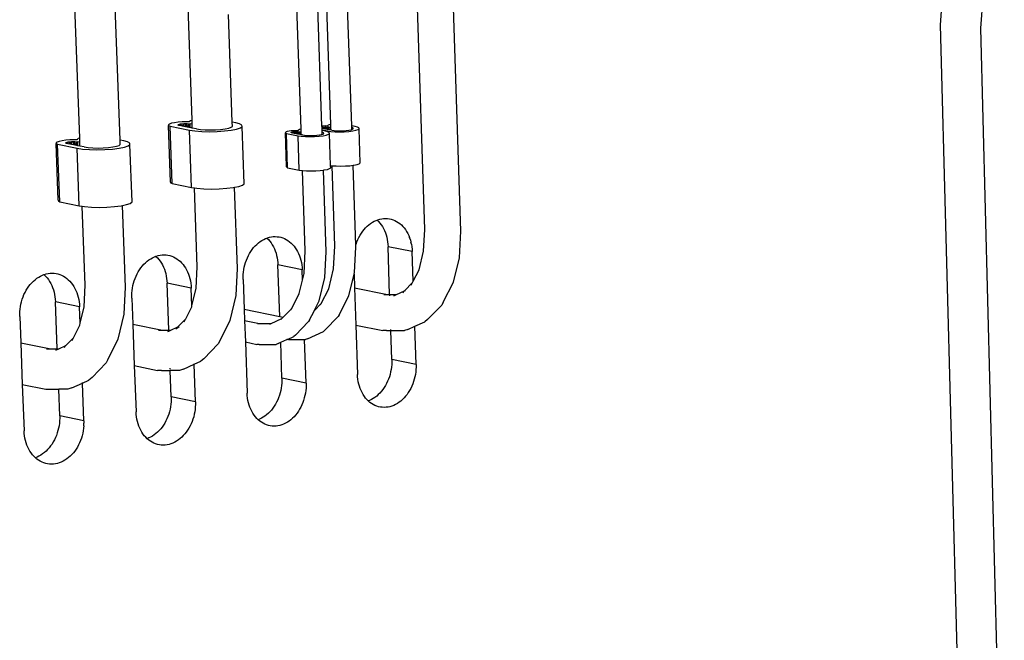
# Model space of a CAD drawing. Extents: x -750 to 684, y -1183 to 1180.
# Drawn here: x -448 to -303, y 579 to 670 of the extents above; entities that cross this region are included whole.
import ezdxf

# ---------------------------------------------------------------- set-up
doc = ezdxf.new("R2010")
doc.units = 0
doc.layers.get('0').update_dxf_attribs({"linetype": 'CONTINUOUS'})

msp = doc.modelspace()

# ---------------------------------------------------------------- linework, layer by layer
for p, q in [((-422.58, 655.37), (-426.89, 775.84)), ((-439.16, 652.71), (-443.66, 773.59)), ((-433.2, 652.41), (-437.66, 773.7)), ((-388.24, 639.2), (-389.52, 678.85)), ((-382.9, 638.95), (-384.23, 679.68)), ((-399.03, 654.52), (-399.8, 677.24)), ((-406.49, 654.01), (-407.25, 676.08)), ((-403.42, 654.48), (-404.17, 676.56)), ((-402.12, 654.71), (-402.87, 676.76)), ((-312.11, 669.42), (-311.63, 676.13)), ((-306.17, 668.92), (-305.73, 675.02)), ((-416.65, 655.07), (-417.21, 670.98)), ((-308.64, 537.94), (-312.11, 669.42)), ((-302.71, 535.37), (-306.17, 668.92)), ((-425.92, 654.79), (-426.07, 654.68)), ((-426.07, 654.68), (-426.05, 654.57)), ((-426.05, 654.57), (-425.84, 654.45)), ((-425.76, 646.21), (-426.05, 654.57)), ((-425.62, 654.89), (-425.92, 654.79)), ((-425.84, 654.45), (-422.96, 653.87)), ((-425.54, 645.99), (-425.84, 654.45)), ((-425.19, 654.98), (-425.62, 654.89)), ((-424.65, 655.05), (-425.19, 654.98)), ((-424.04, 655.09), (-424.65, 655.05)), ((-424.64, 654.68), (-424.58, 654.72)), ((-424.64, 654.63), (-424.64, 654.68)), ((-424.56, 654.59), (-424.64, 654.63)), ((-424.58, 654.72), (-424.46, 654.77)), ((-424.56, 654.59), (-424.58, 654.72)), ((-424.45, 654.57), (-424.56, 654.59)), ((-424.46, 654.77), (-424.28, 654.8)), ((-424.45, 654.57), (-424.46, 654.77)), ((-424.27, 654.53), (-424.45, 654.57)), ((-424.28, 654.8), (-424.06, 654.83)), ((-424.27, 654.53), (-424.28, 654.8)), ((-424.05, 654.49), (-424.27, 654.53)), ((-424.05, 654.49), (-424.06, 654.83)), ((-424.06, 654.83), (-424.03, 654.83)), ((-424.02, 654.48), (-424.05, 654.49)), ((-423.41, 655.11), (-424.04, 655.09)), ((-424.03, 654.83), (-423.81, 654.85)), ((-424.02, 654.48), (-424.03, 654.83)), ((-423.8, 654.44), (-424.02, 654.48)), ((-423.81, 654.85), (-423.55, 654.85)), ((-423.8, 654.44), (-423.81, 654.85)), ((-423.54, 654.39), (-423.8, 654.44)), ((-423.54, 654.39), (-423.55, 654.85)), ((-423.55, 654.85), (-423.4, 654.85)), ((-423.38, 654.35), (-423.54, 654.39)), ((-422.97, 655.09), (-423.41, 655.11)), ((-423.38, 654.35), (-423.4, 654.85)), ((-423.4, 654.85), (-423.3, 654.85)), ((-423.28, 654.33), (-423.38, 654.35)), ((-423.3, 654.85), (-423.07, 654.83)), ((-423.28, 654.33), (-423.3, 654.85)), ((-423.05, 654.29), (-423.28, 654.33)), ((-423.05, 654.29), (-423.07, 654.83)), ((-423.07, 654.83), (-422.97, 654.82)), ((-422.95, 654.27), (-423.05, 654.29)), ((-422.84, 655.28), (-422.99, 655.17)), ((-422.99, 655.17), (-422.97, 655.09)), ((-422.95, 654.27), (-422.97, 654.82)), ((-422.97, 654.82), (-422.88, 654.8)), ((-422.86, 654.25), (-422.95, 654.27)), ((-422.69, 654.77), (-422.88, 654.8)), ((-422.86, 654.25), (-422.88, 654.8)), ((-422.56, 654.19), (-422.86, 654.25)), ((-422.58, 655.37), (-422.84, 655.28)), ((-422.56, 654.76), (-422.69, 654.77)), ((-422.56, 654.76), (-422.58, 655.37)), ((-422.56, 654.19), (-422.56, 654.76)), ((-421.91, 654.06), (-422.56, 654.19)), ((-421.91, 654.06), (-421.34, 653.98)), ((-421.34, 653.98), (-420.65, 653.92)), ((-419.11, 653.92), (-418.37, 653.98)), ((-418.37, 653.98), (-417.71, 654.06)), ((-417.71, 654.06), (-417.17, 654.17)), ((-417.17, 654.17), (-416.8, 654.3)), ((-416.8, 654.3), (-416.63, 654.43)), ((-416.8, 653.88), (-416.01, 654.04)), ((-416.13, 654.97), (-416.65, 655.07)), ((-416.63, 654.43), (-416.65, 655.07)), ((-415.57, 654.82), (-416.13, 654.97)), ((-416.01, 654.04), (-415.46, 654.23)), ((-415.24, 654.63), (-415.57, 654.82)), ((-415.46, 654.23), (-415.2, 654.43)), ((-415.2, 654.43), (-415.24, 654.63)), ((-414.9, 645.97), (-415.2, 654.43)), ((-406.71, 653.96), (-406.88, 653.9)), ((-406.49, 654.01), (-406.71, 653.96)), ((-406.5, 653.58), (-406.49, 654.01)), ((-403.23, 654.49), (-403.42, 654.48)), ((-403.41, 654.31), (-403.42, 654.48)), ((-403.41, 654.31), (-403.37, 654.32)), ((-403.41, 654.17), (-403.41, 654.31)), ((-403.36, 654.16), (-403.41, 654.17)), ((-403.4, 653.93), (-403.41, 654.17)), ((-403.37, 654.32), (-403.24, 654.33)), ((-403.36, 654.16), (-403.37, 654.32)), ((-403.22, 654.13), (-403.36, 654.16)), ((-403.24, 654.33), (-403.09, 654.34)), ((-403.22, 654.13), (-403.24, 654.33)), ((-402.85, 654.5), (-403.23, 654.49)), ((-403.08, 654.1), (-403.22, 654.13)), ((-403.09, 654.34), (-402.93, 654.35)), ((-403.08, 654.1), (-403.09, 654.34)), ((-402.92, 654.07), (-403.08, 654.1)), ((-402.92, 654.07), (-402.93, 654.35)), ((-402.93, 654.35), (-402.85, 654.35)), ((-402.84, 654.05), (-402.92, 654.07)), ((-402.59, 654.49), (-402.85, 654.5)), ((-402.84, 654.05), (-402.85, 654.35)), ((-402.85, 654.35), (-402.78, 654.34)), ((-402.77, 654.04), (-402.84, 654.05)), ((-402.78, 654.34), (-402.65, 654.33)), ((-402.77, 654.04), (-402.78, 654.34)), ((-402.64, 654.01), (-402.77, 654.04)), ((-402.64, 654.01), (-402.65, 654.33)), ((-402.65, 654.33), (-402.59, 654.33)), ((-402.58, 654), (-402.64, 654.01)), ((-402.52, 654.61), (-402.6, 654.54)), ((-402.6, 654.54), (-402.59, 654.49)), ((-402.58, 654), (-402.59, 654.33)), ((-402.59, 654.33), (-402.53, 654.32)), ((-402.52, 653.99), (-402.58, 654)), ((-402.42, 654.3), (-402.53, 654.32)), ((-402.52, 653.99), (-402.53, 654.32)), ((-402.34, 654.67), (-402.52, 654.61)), ((-402.31, 653.95), (-402.52, 653.99)), ((-402.33, 654.29), (-402.42, 654.3)), ((-402.12, 654.71), (-402.34, 654.67)), ((-402.31, 653.95), (-402.33, 654.29)), ((-402.28, 654.29), (-402.33, 654.29)), ((-402.11, 653.91), (-402.31, 653.95)), ((-402.13, 654.29), (-402.28, 654.29)), ((-402.13, 654.29), (-402.12, 654.71)), ((-402.11, 653.91), (-402.13, 654.29)), ((-399.43, 653.87), (-399.11, 653.94)), ((-399.11, 653.94), (-399.01, 653.97)), ((-398.5, 654.42), (-399.03, 654.52)), ((-399.02, 654.27), (-399.03, 654.52)), ((-398.94, 654.25), (-399.02, 654.27)), ((-399.01, 653.97), (-399.02, 654.27)), ((-399.01, 653.97), (-398.89, 654.01)), ((-398.81, 654.18), (-398.94, 654.25)), ((-398.89, 654.01), (-398.79, 654.1)), ((-398.79, 654.1), (-398.81, 654.18)), ((-398.16, 654.33), (-398.5, 654.42)), ((-398.41, 653.86), (-398.09, 653.98)), ((-397.96, 654.22), (-398.16, 654.33)), ((-398.09, 653.98), (-397.94, 654.1)), ((-397.94, 654.1), (-397.96, 654.22)), ((-397.77, 649.04), (-397.94, 654.1)), ((-439.4, 652.63), (-439.55, 652.52)), ((-439.55, 652.52), (-439.54, 652.44)), ((-439.16, 652.71), (-439.4, 652.63)), ((-439.14, 652.11), (-439.16, 652.71)), ((-422.96, 653.87), (-422.18, 653.76)), ((-422.65, 645.4), (-422.96, 653.87)), ((-422.18, 653.76), (-421.16, 653.68)), ((-421.16, 653.68), (-420.04, 653.65)), ((-420.65, 653.92), (-419.89, 653.91)), ((-420.04, 653.65), (-418.88, 653.68)), ((-419.89, 653.91), (-419.11, 653.92)), ((-418.88, 653.68), (-417.78, 653.76)), ((-417.78, 653.76), (-416.8, 653.88)), ((-408.72, 653.61), (-408.81, 653.54)), ((-408.81, 653.54), (-408.79, 653.47)), ((-408.79, 653.47), (-408.67, 653.4)), ((-408.63, 648.48), (-408.79, 653.47)), ((-408.54, 653.67), (-408.72, 653.61)), ((-408.67, 653.4), (-406.93, 653.06)), ((-408.49, 648.34), (-408.67, 653.4)), ((-408.28, 653.72), (-408.54, 653.67)), ((-407.96, 653.76), (-408.28, 653.72)), ((-407.6, 653.79), (-407.96, 653.76)), ((-407.95, 653.54), (-407.92, 653.57)), ((-407.95, 653.51), (-407.92, 653.57)), ((-407.95, 653.51), (-407.95, 653.54)), ((-407.9, 653.49), (-407.95, 653.51)), ((-407.92, 653.57), (-407.85, 653.59)), ((-407.84, 653.47), (-407.9, 653.49)), ((-407.85, 653.59), (-407.74, 653.61)), ((-407.84, 653.47), (-407.85, 653.59)), ((-407.73, 653.45), (-407.84, 653.47)), ((-407.74, 653.61), (-407.61, 653.63)), ((-407.73, 653.45), (-407.74, 653.61)), ((-407.59, 653.42), (-407.73, 653.45)), ((-407.61, 653.63), (-407.46, 653.64)), ((-407.59, 653.42), (-407.61, 653.63)), ((-407.22, 653.79), (-407.6, 653.79)), ((-407.45, 653.4), (-407.59, 653.42)), ((-407.46, 653.64), (-407.3, 653.64)), ((-407.45, 653.4), (-407.46, 653.64)), ((-407.29, 653.37), (-407.45, 653.4)), ((-407.29, 653.37), (-407.3, 653.64)), ((-407.3, 653.64), (-407.22, 653.64)), ((-407.21, 653.35), (-407.29, 653.37)), ((-406.96, 653.79), (-407.22, 653.79)), ((-407.21, 653.35), (-407.22, 653.64)), ((-407.22, 653.64), (-407.15, 653.64)), ((-407.14, 653.33), (-407.21, 653.35)), ((-407.15, 653.64), (-407.02, 653.63)), ((-407.14, 653.33), (-407.15, 653.64)), ((-407, 653.31), (-407.14, 653.33)), ((-407, 653.31), (-407.02, 653.63)), ((-407.02, 653.63), (-406.96, 653.62)), ((-406.95, 653.3), (-407, 653.31)), ((-406.88, 653.9), (-406.97, 653.84)), ((-406.97, 653.84), (-406.96, 653.79)), ((-406.95, 653.3), (-406.96, 653.62)), ((-406.96, 653.62), (-406.9, 653.61)), ((-406.89, 653.28), (-406.95, 653.3)), ((-406.93, 653.06), (-406.47, 652.99)), ((-406.76, 647.99), (-406.93, 653.06)), ((-406.79, 653.6), (-406.9, 653.61)), ((-406.89, 653.28), (-406.9, 653.61)), ((-406.68, 653.24), (-406.89, 653.28)), ((-406.69, 653.59), (-406.79, 653.6)), ((-406.68, 653.24), (-406.69, 653.59)), ((-406.65, 653.59), (-406.69, 653.59)), ((-406.48, 653.2), (-406.68, 653.24)), ((-406.5, 653.58), (-406.65, 653.59)), ((-406.48, 653.2), (-406.5, 653.58)), ((-406.31, 653.17), (-406.48, 653.2)), ((-406.47, 652.99), (-405.86, 652.94)), ((-406.31, 653.17), (-405.97, 653.12)), ((-405.97, 653.12), (-405.56, 653.09)), ((-405.86, 652.94), (-405.19, 652.93)), ((-405.56, 653.09), (-405.1, 653.08)), ((-405.19, 652.93), (-404.5, 652.94)), ((-405.1, 653.08), (-404.64, 653.09)), ((-404.64, 653.09), (-404.19, 653.12)), ((-404.5, 652.94), (-403.84, 652.99)), ((-404.19, 653.12), (-403.8, 653.17)), ((-403.84, 652.99), (-403.25, 653.06)), ((-403.8, 653.17), (-403.48, 653.23)), ((-403.48, 653.23), (-403.38, 653.27)), ((-403.4, 653.93), (-402.56, 653.76)), ((-403.4, 653.81), (-403.4, 653.93)), ((-402.87, 653.71), (-403.4, 653.81)), ((-403.39, 653.57), (-403.4, 653.81)), ((-403.31, 653.55), (-403.39, 653.57)), ((-403.38, 653.27), (-403.39, 653.57)), ((-403.38, 653.27), (-403.26, 653.31)), ((-403.17, 653.47), (-403.31, 653.55)), ((-403.26, 653.31), (-403.16, 653.39)), ((-403.25, 653.06), (-402.78, 653.16)), ((-403.16, 653.39), (-403.17, 653.47)), ((-402.56, 653.63), (-402.87, 653.71)), ((-402.78, 653.16), (-402.46, 653.27)), ((-402.56, 653.76), (-402.09, 653.69)), ((-402.56, 653.63), (-402.56, 653.76)), ((-402.53, 653.62), (-402.56, 653.63)), ((-402.33, 653.51), (-402.53, 653.62)), ((-402.46, 653.27), (-402.3, 653.39)), ((-402.3, 653.39), (-402.33, 653.51)), ((-402.14, 648.67), (-402.3, 653.39)), ((-401.94, 653.87), (-402.11, 653.91)), ((-402.09, 653.69), (-401.49, 653.65)), ((-401.94, 653.87), (-401.6, 653.82)), ((-401.6, 653.82), (-401.19, 653.79)), ((-401.49, 653.65), (-400.81, 653.63)), ((-401.19, 653.79), (-400.73, 653.78)), ((-400.81, 653.63), (-400.13, 653.65)), ((-400.73, 653.78), (-400.27, 653.79)), ((-400.27, 653.79), (-399.82, 653.82)), ((-400.13, 653.65), (-399.47, 653.69)), ((-399.82, 653.82), (-399.43, 653.87)), ((-399.47, 653.69), (-398.88, 653.77)), ((-398.88, 653.77), (-398.41, 653.86)), ((-442.5, 652.13), (-442.65, 652.02)), ((-442.65, 652.02), (-442.64, 651.91)), ((-442.64, 651.91), (-442.43, 651.79)), ((-442.33, 643.52), (-442.64, 651.91)), ((-442.2, 652.23), (-442.5, 652.13)), ((-442.43, 651.79), (-439.55, 651.21)), ((-442.11, 643.3), (-442.43, 651.79)), ((-441.76, 652.32), (-442.2, 652.23)), ((-441.22, 652.39), (-441.76, 652.32)), ((-440.61, 652.43), (-441.22, 652.39)), ((-441.22, 652.02), (-441.16, 652.06)), ((-441.22, 651.97), (-441.22, 652.02)), ((-441.14, 651.93), (-441.22, 651.97)), ((-441.16, 652.06), (-441.04, 652.11)), ((-441.14, 651.93), (-441.16, 652.06)), ((-441.03, 651.91), (-441.14, 651.93)), ((-441.04, 652.11), (-440.86, 652.14)), ((-441.03, 651.91), (-441.04, 652.11)), ((-440.85, 651.87), (-441.03, 651.91)), ((-440.86, 652.14), (-440.64, 652.17)), ((-440.85, 651.87), (-440.86, 652.14)), ((-440.62, 651.83), (-440.85, 651.87)), ((-440.62, 651.83), (-440.64, 652.17)), ((-440.64, 652.17), (-440.6, 652.17)), ((-440.59, 651.82), (-440.62, 651.83)), ((-439.97, 652.45), (-440.61, 652.43)), ((-440.6, 652.17), (-440.39, 652.19)), ((-440.59, 651.82), (-440.6, 652.17)), ((-440.37, 651.77), (-440.59, 651.82)), ((-440.39, 652.19), (-440.12, 652.19)), ((-440.37, 651.77), (-440.39, 652.19)), ((-440.11, 651.72), (-440.37, 651.77)), ((-440.11, 651.72), (-440.12, 652.19)), ((-440.12, 652.19), (-439.96, 652.19)), ((-439.95, 651.69), (-440.11, 651.72)), ((-439.54, 652.44), (-439.97, 652.45)), ((-439.95, 651.69), (-439.96, 652.19)), ((-439.96, 652.19), (-439.87, 652.19)), ((-439.85, 651.67), (-439.95, 651.69)), ((-439.87, 652.19), (-439.64, 652.17)), ((-439.85, 651.67), (-439.87, 652.19)), ((-439.62, 651.62), (-439.85, 651.67)), ((-439.62, 651.62), (-439.64, 652.17)), ((-439.64, 652.17), (-439.54, 652.16)), ((-439.52, 651.6), (-439.62, 651.62)), ((-439.55, 651.21), (-438.77, 651.09)), ((-439.23, 642.71), (-439.55, 651.21)), ((-439.52, 651.6), (-439.54, 652.16)), ((-439.54, 652.16), (-439.45, 652.14)), ((-439.43, 651.59), (-439.52, 651.6)), ((-439.26, 652.12), (-439.45, 652.14)), ((-439.43, 651.59), (-439.45, 652.14)), ((-439.13, 651.53), (-439.43, 651.59)), ((-439.14, 652.11), (-439.26, 652.12)), ((-439.13, 651.53), (-439.14, 652.11)), ((-438.49, 651.4), (-439.13, 651.53)), ((-438.77, 651.09), (-437.75, 651.01)), ((-438.49, 651.4), (-437.92, 651.31)), ((-437.92, 651.31), (-437.23, 651.26)), ((-437.23, 651.26), (-436.47, 651.24)), ((-436.47, 651.24), (-435.69, 651.26)), ((-435.69, 651.26), (-434.94, 651.31)), ((-435.46, 651.01), (-434.35, 651.09)), ((-434.94, 651.31), (-434.27, 651.4)), ((-434.35, 651.09), (-433.37, 651.22)), ((-434.27, 651.4), (-433.74, 651.51)), ((-433.74, 651.51), (-433.36, 651.63)), ((-433.37, 651.22), (-432.57, 651.38)), ((-433.36, 651.63), (-433.18, 651.77)), ((-432.67, 652.31), (-433.2, 652.41)), ((-433.18, 651.77), (-433.2, 652.41)), ((-432.11, 652.16), (-432.67, 652.31)), ((-432.57, 651.38), (-432.02, 651.57)), ((-431.78, 651.97), (-432.11, 652.16)), ((-432.02, 651.57), (-431.75, 651.77)), ((-431.75, 651.77), (-431.78, 651.97)), ((-431.44, 643.28), (-431.75, 651.77)), ((-437.75, 651.01), (-436.62, 650.99)), ((-436.62, 650.99), (-435.46, 651.01)), ((-408.63, 648.48), (-408.62, 648.41)), ((-408.62, 648.41), (-408.49, 648.34)), ((-408.49, 648.34), (-406.76, 647.99)), ((-402.61, 648.09), (-402.28, 648.21)), ((-402.28, 648.21), (-402.13, 648.33)), ((-402.14, 648.67), (-401.93, 648.63)), ((-402.13, 648.33), (-402.14, 648.67)), ((-401.52, 636.76), (-401.93, 648.63)), ((-401.93, 648.63), (-401.31, 648.59)), ((-401.31, 648.59), (-400.64, 648.57)), ((-400.64, 648.57), (-399.95, 648.59)), ((-399.95, 648.59), (-399.3, 648.63)), ((-399.3, 648.63), (-398.83, 648.69)), ((-398.83, 648.69), (-398.71, 648.71)), ((-398.43, 636.86), (-398.83, 648.69)), ((-398.71, 648.71), (-398.24, 648.8)), ((-398.24, 648.8), (-397.92, 648.92)), ((-397.92, 648.92), (-397.77, 649.04)), ((-406.76, 647.99), (-406.29, 647.92)), ((-405.88, 636.04), (-406.29, 647.92)), ((-406.29, 647.92), (-405.68, 647.88)), ((-405.68, 647.88), (-405.01, 647.86)), ((-405.01, 647.86), (-404.32, 647.88)), ((-404.32, 647.88), (-403.66, 647.92)), ((-403.66, 647.92), (-403.2, 647.98)), ((-403.2, 647.98), (-403.08, 648)), ((-402.78, 635.9), (-403.2, 647.98)), ((-403.08, 648), (-402.61, 648.09)), ((-425.76, 646.21), (-425.75, 646.1)), ((-425.75, 646.1), (-425.54, 645.99)), ((-425.54, 645.99), (-422.65, 645.4)), ((-422.65, 645.4), (-422.24, 645.34)), ((-421.82, 633.71), (-422.24, 645.34)), ((-422.24, 645.34), (-421.88, 645.29)), ((-421.88, 645.29), (-420.86, 645.21)), ((-418.58, 645.21), (-417.48, 645.29)), ((-417.48, 645.29), (-416.5, 645.41)), ((-416.5, 645.41), (-416.31, 645.45)), ((-416.31, 645.45), (-415.71, 645.57)), ((-415.88, 633.44), (-416.31, 645.45)), ((-415.71, 645.57), (-415.16, 645.76)), ((-415.16, 645.76), (-414.9, 645.97)), ((-420.86, 645.21), (-419.74, 645.18)), ((-419.74, 645.18), (-418.58, 645.21)), ((-442.33, 643.52), (-442.32, 643.42)), ((-442.32, 643.42), (-442.11, 643.3)), ((-442.11, 643.3), (-439.23, 642.71)), ((-439.23, 642.71), (-438.8, 642.64)), ((-438.37, 630.98), (-438.8, 642.64)), ((-438.8, 642.64), (-438.45, 642.59)), ((-438.45, 642.59), (-437.43, 642.51)), ((-437.43, 642.51), (-436.31, 642.48)), ((-436.31, 642.48), (-435.15, 642.51)), ((-435.15, 642.51), (-434.04, 642.59)), ((-434.04, 642.59), (-433.05, 642.72)), ((-433.05, 642.72), (-432.85, 642.76)), ((-432.85, 642.76), (-432.26, 642.88)), ((-432.41, 630.71), (-432.85, 642.76)), ((-432.26, 642.88), (-431.71, 643.07)), ((-431.71, 643.07), (-431.44, 643.28)), ((-397.19, 639.21), (-396.97, 639.47)), ((-396.97, 639.47), (-396.73, 639.7)), ((-396.73, 639.7), (-396.49, 639.91)), ((-396.49, 639.91), (-396.24, 640.1)), ((-396.24, 640.1), (-395.98, 640.28)), ((-395.98, 640.28), (-395.71, 640.43)), ((-395.71, 640.43), (-395.43, 640.55)), ((-395.43, 640.55), (-395.27, 640.6)), ((-395.27, 640.6), (-395.16, 640.66)), ((-395.27, 640.6), (-395.06, 640.38)), ((-395.16, 640.66), (-394.88, 640.74)), ((-395.06, 640.38), (-394.86, 640.15)), ((-394.88, 640.74), (-394.59, 640.8)), ((-394.86, 640.15), (-394.67, 639.9)), ((-394.67, 639.9), (-394.49, 639.63)), ((-394.59, 640.8), (-394.31, 640.84)), ((-394.49, 639.63), (-394.33, 639.34)), ((-394.31, 640.84), (-394.03, 640.85)), ((-394.03, 640.85), (-393.75, 640.83)), ((-393.75, 640.83), (-393.47, 640.8)), ((-393.47, 640.8), (-393.19, 640.73)), ((-393.19, 640.73), (-392.92, 640.65)), ((-392.92, 640.65), (-392.66, 640.54)), ((-392.66, 640.54), (-392.41, 640.41)), ((-392.41, 640.41), (-392.16, 640.26)), ((-392.16, 640.26), (-391.92, 640.08)), ((-391.92, 640.08), (-391.7, 639.89)), ((-391.7, 639.89), (-391.48, 639.67)), ((-391.48, 639.67), (-391.28, 639.44)), ((-391.28, 639.44), (-391.09, 639.19)), ((-411.54, 637.92), (-411.45, 637.98)), ((-411.45, 637.98), (-411.17, 638.06)), ((-411.17, 638.06), (-410.88, 638.12)), ((-410.88, 638.12), (-410.6, 638.16)), ((-410.6, 638.16), (-410.31, 638.17)), ((-410.31, 638.17), (-410.03, 638.15)), ((-410.03, 638.15), (-409.75, 638.12)), ((-409.75, 638.12), (-409.47, 638.06)), ((-409.47, 638.06), (-409.2, 637.97)), ((-409.2, 637.97), (-408.94, 637.86)), ((-398.11, 637.73), (-397.96, 638.05)), ((-397.96, 638.05), (-397.79, 638.36)), ((-397.79, 638.36), (-397.6, 638.66)), ((-397.6, 638.66), (-397.4, 638.95)), ((-397.4, 638.95), (-397.19, 639.21)), ((-394.33, 639.34), (-394.19, 639.05)), ((-394.19, 639.05), (-394.06, 638.73)), ((-394.06, 638.73), (-393.95, 638.41)), ((-393.95, 638.41), (-393.86, 638.07)), ((-393.86, 638.07), (-393.78, 637.73)), ((-391.09, 639.19), (-390.92, 638.92)), ((-390.92, 638.92), (-390.76, 638.63)), ((-390.76, 638.63), (-390.61, 638.33)), ((-390.61, 638.33), (-390.48, 638.02)), ((-390.37, 637.7), (-390.48, 638.02)), ((-388.41, 636), (-388.24, 639.2)), ((-383.11, 635.04), (-382.9, 638.95)), ((-413.71, 636.26), (-413.5, 636.53)), ((-413.5, 636.53), (-413.27, 636.78)), ((-413.27, 636.78), (-413.04, 637.01)), ((-413.04, 637.01), (-412.79, 637.23)), ((-412.79, 637.23), (-412.54, 637.42)), ((-412.54, 637.42), (-412.27, 637.59)), ((-412.27, 637.59), (-412, 637.75)), ((-412, 637.75), (-411.73, 637.87)), ((-411.73, 637.87), (-411.54, 637.92)), ((-411.54, 637.92), (-411.32, 637.71)), ((-411.32, 637.71), (-411.12, 637.47)), ((-411.12, 637.47), (-410.93, 637.22)), ((-410.93, 637.22), (-410.75, 636.95)), ((-410.75, 636.95), (-410.59, 636.66)), ((-410.59, 636.66), (-410.44, 636.36)), ((-408.94, 637.86), (-408.68, 637.73)), ((-408.68, 637.73), (-408.43, 637.58)), ((-408.43, 637.58), (-408.19, 637.4)), ((-408.19, 637.4), (-407.96, 637.21)), ((-407.96, 637.21), (-407.75, 636.99)), ((-407.75, 636.99), (-407.54, 636.76)), ((-407.54, 636.76), (-407.35, 636.5)), ((-407.35, 636.5), (-407.18, 636.23)), ((-401.69, 633.41), (-401.52, 636.76)), ((-398.62, 632.85), (-398.42, 636.62)), ((-398.43, 636.86), (-398.37, 637.05)), ((-398.42, 636.62), (-398.43, 636.86)), ((-398.37, 637.05), (-398.25, 637.39)), ((-398.25, 637.39), (-398.11, 637.73)), ((-393.78, 637.73), (-393.72, 637.38)), ((-393.72, 637.38), (-393.68, 637.02)), ((-393.68, 637.02), (-393.66, 636.66)), ((-390.09, 635.94), (-393.66, 636.66)), ((-393.43, 629.6), (-393.66, 636.66)), ((-390.37, 637.7), (-390.28, 637.36)), ((-390.2, 637.02), (-390.28, 637.36)), ((-390.2, 637.02), (-390.15, 636.66)), ((-390.15, 636.66), (-390.11, 636.31)), ((-428.42, 635.04), (-428.14, 635.17)), ((-428.14, 635.17), (-427.94, 635.25)), ((-427.94, 635.25), (-427.86, 635.28)), ((-427.94, 635.25), (-427.92, 635.23)), ((-427.92, 635.23), (-427.7, 635.01)), ((-427.86, 635.28), (-427.58, 635.36)), ((-427.58, 635.36), (-427.29, 635.42)), ((-427.29, 635.42), (-427, 635.46)), ((-427, 635.46), (-426.71, 635.47)), ((-426.71, 635.47), (-426.43, 635.46)), ((-426.43, 635.46), (-426.15, 635.42)), ((-426.15, 635.42), (-425.87, 635.36)), ((-425.87, 635.36), (-425.59, 635.27)), ((-425.59, 635.27), (-425.33, 635.16)), ((-425.33, 635.16), (-425.07, 635.03)), ((-414.42, 635.04), (-414.27, 635.36)), ((-414.27, 635.36), (-414.1, 635.67)), ((-414.1, 635.67), (-413.91, 635.97)), ((-413.91, 635.97), (-413.71, 636.26)), ((-410.44, 636.36), (-410.32, 636.05)), ((-410.32, 636.05), (-410.2, 635.73)), ((-410.2, 635.73), (-410.11, 635.39)), ((-410.11, 635.39), (-410.03, 635.05)), ((-410.03, 635.05), (-409.97, 634.69)), ((-407.18, 636.23), (-407.01, 635.95)), ((-407.01, 635.95), (-406.87, 635.65)), ((-406.87, 635.65), (-406.74, 635.33)), ((-406.74, 635.33), (-406.63, 635.01)), ((-406.05, 632.69), (-405.88, 636.04)), ((-402.98, 632.12), (-402.78, 635.9)), ((-390.11, 636.31), (-390.09, 635.94)), ((-389.94, 631.58), (-390.09, 635.94)), ((-389.09, 633.25), (-388.41, 636)), ((-430.13, 633.55), (-429.92, 633.82)), ((-429.92, 633.82), (-429.69, 634.07)), ((-429.69, 634.07), (-429.46, 634.31)), ((-429.46, 634.31), (-429.21, 634.52)), ((-429.21, 634.52), (-428.95, 634.72)), ((-428.95, 634.72), (-428.69, 634.89)), ((-428.69, 634.89), (-428.42, 635.04)), ((-427.7, 635.01), (-427.49, 634.78)), ((-427.49, 634.78), (-427.3, 634.52)), ((-427.3, 634.52), (-427.12, 634.25)), ((-427.12, 634.25), (-426.96, 633.97)), ((-426.96, 633.97), (-426.81, 633.67)), ((-426.81, 633.67), (-426.68, 633.35)), ((-425.07, 635.03), (-424.82, 634.88)), ((-424.82, 634.88), (-424.58, 634.7)), ((-424.58, 634.7), (-424.35, 634.51)), ((-424.35, 634.51), (-424.13, 634.29)), ((-424.13, 634.29), (-423.92, 634.05)), ((-423.92, 634.05), (-423.73, 633.8)), ((-423.73, 633.8), (-423.55, 633.53)), ((-421.98, 630.53), (-421.82, 633.71)), ((-414.95, 633.28), (-414.88, 633.64)), ((-414.88, 633.64), (-414.79, 634)), ((-414.79, 634), (-414.69, 634.36)), ((-414.69, 634.36), (-414.56, 634.7)), ((-414.56, 634.7), (-414.42, 635.04)), ((-409.97, 634.69), (-409.93, 634.33)), ((-409.93, 634.33), (-409.91, 633.97)), ((-409.64, 626.35), (-409.91, 633.97)), ((-406.34, 633.25), (-409.91, 633.97)), ((-406.63, 635.01), (-406.53, 634.67)), ((-406.53, 634.67), (-406.46, 634.33)), ((-406.46, 634.33), (-406.4, 633.97)), ((-406.4, 633.97), (-406.36, 633.61)), ((-406.36, 633.61), (-406.34, 633.25)), ((-384.01, 631.42), (-383.11, 635.04)), ((-445.49, 632), (-445.22, 632.17)), ((-445.22, 632.17), (-444.95, 632.32)), ((-444.95, 632.32), (-444.67, 632.45)), ((-444.67, 632.45), (-444.45, 632.54)), ((-444.45, 632.54), (-444.39, 632.56)), ((-444.45, 632.54), (-444.42, 632.51)), ((-444.42, 632.51), (-444.2, 632.3)), ((-444.39, 632.56), (-444.1, 632.64)), ((-444.2, 632.3), (-443.99, 632.06)), ((-444.1, 632.64), (-443.81, 632.7)), ((-443.81, 632.7), (-443.52, 632.74)), ((-443.52, 632.74), (-443.23, 632.75)), ((-443.23, 632.75), (-442.95, 632.74)), ((-442.95, 632.74), (-442.66, 632.7)), ((-442.66, 632.7), (-442.38, 632.64)), ((-442.38, 632.64), (-442.1, 632.55)), ((-442.1, 632.55), (-441.84, 632.45)), ((-441.84, 632.45), (-441.57, 632.31)), ((-441.57, 632.31), (-441.32, 632.16)), ((-441.32, 632.16), (-441.08, 631.98)), ((-430.99, 631.99), (-430.85, 632.33)), ((-430.85, 632.33), (-430.69, 632.65)), ((-430.69, 632.65), (-430.52, 632.97)), ((-430.52, 632.97), (-430.34, 633.27)), ((-430.34, 633.27), (-430.13, 633.55)), ((-426.68, 633.35), (-426.57, 633.02)), ((-426.57, 633.02), (-426.48, 632.69)), ((-426.48, 632.69), (-426.4, 632.34)), ((-426.4, 632.34), (-426.34, 631.99)), ((-423.55, 633.53), (-423.39, 633.24)), ((-423.39, 633.24), (-423.24, 632.94)), ((-423.24, 632.94), (-423.11, 632.63)), ((-423.11, 632.63), (-423, 632.3)), ((-423, 632.3), (-422.9, 631.96)), ((-416.08, 629.46), (-415.88, 633.44)), ((-415.05, 632.17), (-415.04, 632.54)), ((-415.05, 631.81), (-415.05, 632.17)), ((-415.04, 632.54), (-415, 632.91)), ((-415, 632.91), (-414.95, 633.28)), ((-406.28, 631.75), (-406.34, 633.25)), ((-406.28, 631.75), (-406.05, 632.69)), ((-402.41, 630.47), (-401.69, 633.41)), ((-399.46, 629.4), (-398.67, 632.62)), ((-398.67, 632.62), (-398.62, 632.85)), ((-398.67, 632.62), (-398.6, 630.58)), ((-389.94, 631.58), (-389.09, 633.25)), ((-446.88, 630.54), (-446.68, 630.83)), ((-446.68, 630.83), (-446.46, 631.1)), ((-446.46, 631.1), (-446.23, 631.35)), ((-446.23, 631.35), (-446, 631.59)), ((-446, 631.59), (-445.75, 631.8)), ((-445.75, 631.8), (-445.49, 632)), ((-443.99, 632.06), (-443.79, 631.81)), ((-443.79, 631.81), (-443.61, 631.54)), ((-443.61, 631.54), (-443.45, 631.25)), ((-443.45, 631.25), (-443.3, 630.95)), ((-443.3, 630.95), (-443.17, 630.63)), ((-441.08, 631.98), (-440.85, 631.79)), ((-440.85, 631.79), (-440.63, 631.57)), ((-440.63, 631.57), (-440.42, 631.33)), ((-440.42, 631.33), (-440.22, 631.08)), ((-440.22, 631.08), (-440.04, 630.81)), ((-440.04, 630.81), (-439.88, 630.52)), ((-438.52, 627.79), (-438.37, 630.98)), ((-432.6, 626.71), (-432.41, 630.71)), ((-431.38, 630.56), (-431.31, 630.93)), ((-431.31, 630.93), (-431.22, 631.29)), ((-431.22, 631.29), (-431.12, 631.64)), ((-431.12, 631.64), (-430.99, 631.99)), ((-426.34, 631.99), (-426.3, 631.63)), ((-426.3, 631.63), (-426.27, 631.26)), ((-422.7, 630.54), (-426.27, 631.26)), ((-426.02, 624.33), (-426.27, 631.26)), ((-422.9, 631.96), (-422.82, 631.62)), ((-422.82, 631.62), (-422.77, 631.26)), ((-422.77, 631.26), (-422.72, 630.9)), ((-422.72, 630.9), (-422.7, 630.54)), ((-415.05, 631.81), (-414.89, 627.42)), ((-406.77, 629.74), (-406.28, 631.75)), ((-403.82, 628.68), (-402.98, 632.12)), ((-391.24, 630.14), (-390.04, 631.38)), ((-390.24, 631), (-390.04, 631.38)), ((-390.04, 631.38), (-389.94, 631.58)), ((-385.52, 628.47), (-384.01, 631.42)), ((-447.66, 628.91), (-447.54, 629.26)), ((-447.54, 629.26), (-447.4, 629.59)), ((-447.4, 629.59), (-447.24, 629.92)), ((-447.24, 629.92), (-447.07, 630.24)), ((-447.07, 630.24), (-446.88, 630.54)), ((-443.17, 630.63), (-443.06, 630.3)), ((-443.06, 630.3), (-442.96, 629.97)), ((-442.96, 629.97), (-442.88, 629.62)), ((-442.88, 629.62), (-442.82, 629.26)), ((-442.82, 629.26), (-442.78, 628.9)), ((-439.88, 630.52), (-439.73, 630.22)), ((-439.73, 630.22), (-439.6, 629.9)), ((-439.6, 629.9), (-439.49, 629.57)), ((-439.49, 629.57), (-439.39, 629.24)), ((-439.39, 629.24), (-439.31, 628.89)), ((-431.48, 629.45), (-431.47, 629.82)), ((-431.48, 629.08), (-431.48, 629.45)), ((-431.47, 629.82), (-431.43, 630.19)), ((-431.43, 630.19), (-431.38, 630.56)), ((-422.61, 627.93), (-422.7, 630.54)), ((-422.61, 627.93), (-421.98, 630.53)), ((-416.98, 625.77), (-416.08, 629.46)), ((-407.88, 627.55), (-406.77, 629.74)), ((-403.53, 628.28), (-402.41, 630.47)), ((-400.9, 626.59), (-399.46, 629.4)), ((-398.6, 630.58), (-398.42, 625.08)), ((-398.6, 630.58), (-393.74, 629.6)), ((-394.28, 629.6), (-393.74, 629.6)), ((-393.74, 629.6), (-393.43, 629.6)), ((-393.42, 629.42), (-393.43, 629.6)), ((-393.43, 629.6), (-392.43, 629.6)), ((-392.82, 629.42), (-392.43, 629.6)), ((-392.43, 629.6), (-391.24, 630.14)), ((-391.5, 629.87), (-391.24, 630.14)), ((-391.24, 630.14), (-391.1, 630.2)), ((-447.98, 627.45), (-447.93, 627.82)), ((-447.93, 627.82), (-447.86, 628.19)), ((-447.86, 628.19), (-447.77, 628.55)), ((-447.77, 628.55), (-447.66, 628.91)), ((-442.78, 628.9), (-442.75, 628.54)), ((-442.49, 621.58), (-442.75, 628.54)), ((-439.18, 627.81), (-442.75, 628.54)), ((-439.31, 628.89), (-439.25, 628.53)), ((-439.25, 628.53), (-439.21, 628.17)), ((-439.21, 628.17), (-439.18, 627.81)), ((-439.09, 625.39), (-439.18, 627.81)), ((-439.09, 625.39), (-438.52, 627.79)), ((-431.48, 629.08), (-431.34, 625.23)), ((-423.51, 626.04), (-422.64, 627.81)), ((-422.64, 627.81), (-422.61, 627.93)), ((-404.57, 627.19), (-403.82, 628.68)), ((-404.57, 627.19), (-403.53, 628.28)), ((-403.64, 628.06), (-403.53, 628.28)), ((-387.83, 625.91), (-385.74, 628.05)), ((-385.52, 628.47), (-385.74, 628.05)), ((-448.03, 626.71), (-448.01, 627.08)), ((-448.02, 626.34), (-448.03, 626.71)), ((-448.02, 626.34), (-447.88, 622.49)), ((-448.01, 627.08), (-447.98, 627.45)), ((-433.49, 623.02), (-432.6, 626.71)), ((-414.89, 627.42), (-414.84, 625.79)), ((-414.89, 627.42), (-409.64, 626.35)), ((-409.64, 626.35), (-409.14, 626.25)), ((-409.14, 626.25), (-407.88, 627.55)), ((-408, 627.33), (-407.88, 627.55)), ((-405.25, 625.86), (-404.59, 627.17)), ((-404.59, 627.17), (-404.57, 627.19)), ((-402.98, 624.33), (-401.03, 626.35)), ((-400.9, 626.59), (-401.03, 626.35)), ((-440.09, 623.23), (-439.17, 625.06)), ((-439.17, 625.06), (-439.09, 625.39)), ((-431.34, 625.23), (-426.93, 624.33)), ((-431.34, 625.23), (-431.11, 619.11)), ((-424.96, 624.53), (-424.5, 624.9)), ((-424.68, 624.82), (-423.55, 625.99)), ((-424.68, 624.82), (-424.5, 624.9)), ((-423.76, 625.58), (-423.55, 625.99)), ((-423.55, 625.99), (-423.51, 626.04)), ((-418.5, 622.76), (-416.98, 625.77)), ((-414.84, 625.79), (-412.62, 625.34)), ((-414.84, 625.79), (-414.72, 622.6)), ((-412.93, 625.34), (-412.62, 625.34)), ((-412.62, 625.34), (-410.89, 625.35)), ((-411.12, 625.24), (-410.89, 625.35)), ((-410.89, 625.35), (-409.33, 626.06)), ((-409.47, 625.9), (-409.33, 626.06)), ((-409.33, 626.06), (-409.14, 626.25)), ((-407.33, 623.6), (-405.38, 625.62)), ((-405.25, 625.86), (-405.38, 625.62)), ((-398.42, 625.08), (-398.17, 617.8)), ((-398.42, 625.08), (-394.42, 624.27)), ((-390.74, 624.45), (-389.72, 624.91)), ((-389.72, 624.91), (-388.23, 625.58)), ((-389.53, 619.27), (-389.72, 624.91)), ((-387.83, 625.91), (-388.23, 625.58)), ((-427.54, 624.33), (-426.93, 624.33)), ((-426.93, 624.33), (-426.02, 624.33)), ((-426.18, 624.13), (-426.02, 624.21)), ((-426.02, 624.21), (-426.02, 624.33)), ((-426.02, 624.21), (-425.74, 624.33)), ((-426.02, 624.33), (-425.74, 624.33)), ((-425.74, 624.33), (-424.68, 624.82)), ((-424.96, 624.53), (-424.68, 624.82)), ((-407.33, 623.6), (-407.57, 623.41)), ((-405.55, 623.08), (-403.21, 624.14)), ((-402.98, 624.33), (-403.21, 624.14)), ((-393.88, 624.27), (-394.42, 624.27)), ((-393.88, 624.27), (-393.25, 624.27)), ((-393.25, 624.27), (-393.25, 624.45)), ((-393.25, 624.27), (-391.25, 624.27)), ((-393.11, 620), (-393.25, 624.27)), ((-390.74, 624.45), (-391.25, 624.27)), ((-447.88, 622.49), (-443.45, 621.58)), ((-447.88, 622.49), (-447.64, 616.34)), ((-442.26, 621.58), (-441.2, 622.06)), ((-441.48, 621.77), (-441.2, 622.06)), ((-441.2, 622.06), (-440.09, 623.23)), ((-440.29, 622.82), (-440.09, 623.23)), ((-435, 620), (-433.49, 623.02)), ((-420.85, 620.12), (-418.75, 622.31)), ((-418.5, 622.76), (-418.75, 622.31)), ((-414.72, 622.6), (-413.01, 622.25)), ((-414.72, 622.6), (-414.46, 615.05)), ((-412.69, 622.24), (-413.01, 622.25)), ((-412.69, 622.24), (-410.2, 622.25)), ((-409.9, 622.35), (-410.2, 622.25)), ((-409.9, 622.35), (-409.51, 622.56)), ((-409.51, 622.56), (-408.59, 622.98)), ((-409.33, 617.25), (-409.51, 622.56)), ((-408.52, 622.98), (-408.59, 622.98)), ((-408.52, 622.98), (-407.57, 623.41)), ((-408.34, 622.98), (-408.52, 622.98)), ((-408.34, 622.98), (-405.98, 622.98)), ((-405.76, 616.52), (-405.98, 622.98)), ((-405.98, 622.98), (-405.85, 622.98)), ((-405.55, 623.08), (-405.85, 622.98)), ((-444.05, 621.58), (-443.45, 621.58)), ((-443.45, 621.58), (-442.49, 621.58)), ((-442.7, 621.38), (-442.26, 621.58)), ((-442.49, 621.58), (-442.26, 621.58)), ((-437.35, 617.35), (-435.25, 619.54)), ((-435, 620), (-435.25, 619.54)), ((-431.11, 619.11), (-427.68, 618.4)), ((-431.11, 619.11), (-430.86, 612.27)), ((-423.84, 618.6), (-422.3, 619.3)), ((-422.3, 619.3), (-421.3, 619.75)), ((-422.3, 619.3), (-422.3, 619.36)), ((-422.1, 613.75), (-422.3, 619.3)), ((-420.85, 620.12), (-421.3, 619.75)), ((-393.12, 619.27), (-393.15, 618.9)), ((-393.1, 619.63), (-393.12, 619.27)), ((-393.11, 620), (-393.1, 619.63)), ((-389.53, 619.27), (-393.11, 620)), ((-389.53, 619.27), (-389.53, 618.9)), ((-427.08, 618.4), (-427.68, 618.4)), ((-427.08, 618.4), (-425.81, 618.4)), ((-425.82, 618.6), (-425.82, 618.72)), ((-425.67, 614.49), (-425.81, 618.4)), ((-424.42, 618.4), (-425.81, 618.4)), ((-423.84, 618.6), (-424.42, 618.4)), ((-398.15, 617.44), (-398.17, 617.8)), ((-393.36, 617.82), (-393.47, 617.47)), ((-393.28, 618.18), (-393.36, 617.82)), ((-393.2, 618.54), (-393.28, 618.18)), ((-393.15, 618.9), (-393.2, 618.54)), ((-389.63, 617.81), (-389.7, 617.45)), ((-389.58, 618.17), (-389.63, 617.81)), ((-389.55, 618.54), (-389.58, 618.17)), ((-389.53, 618.9), (-389.55, 618.54)), ((-447.64, 616.34), (-444.19, 615.62)), ((-447.64, 616.34), (-447.38, 609.47)), ((-440.34, 615.82), (-438.76, 616.54)), ((-438.76, 616.54), (-438.77, 616.6)), ((-438.76, 616.54), (-437.81, 616.98)), ((-438.56, 610.96), (-438.76, 616.54)), ((-437.35, 617.35), (-437.81, 616.98)), ((-409.37, 616.15), (-409.43, 615.79)), ((-409.34, 616.52), (-409.37, 616.15)), ((-409.33, 616.89), (-409.34, 616.52)), ((-409.33, 617.25), (-409.33, 616.89)), ((-405.76, 616.52), (-409.33, 617.25)), ((-405.75, 616.15), (-405.77, 615.79)), ((-405.76, 616.52), (-405.75, 616.15)), ((-398.11, 617.09), (-398.15, 617.44)), ((-398.05, 616.73), (-398.11, 617.09)), ((-397.98, 616.39), (-398.05, 616.73)), ((-397.88, 616.06), (-397.98, 616.39)), ((-394.05, 616.16), (-394.24, 615.86)), ((-393.88, 616.47), (-394.05, 616.16)), ((-393.73, 616.79), (-393.88, 616.47)), ((-393.59, 617.13), (-393.73, 616.79)), ((-393.47, 617.47), (-393.59, 617.13)), ((-390.02, 616.4), (-390.16, 616.06)), ((-389.9, 616.74), (-390.02, 616.4)), ((-389.79, 617.09), (-389.9, 616.74)), ((-389.7, 617.45), (-389.79, 617.09)), ((-444.19, 615.62), (-442.27, 615.62)), ((-442.12, 611.71), (-442.27, 615.62)), ((-440.92, 615.62), (-442.27, 615.62)), ((-440.34, 615.82), (-440.92, 615.62)), ((-414.44, 614.68), (-414.46, 615.05)), ((-409.69, 614.72), (-409.81, 614.37)), ((-409.58, 615.07), (-409.69, 614.72)), ((-409.5, 615.43), (-409.58, 615.07)), ((-409.43, 615.79), (-409.5, 615.43)), ((-405.86, 615.05), (-405.93, 614.69)), ((-405.8, 615.42), (-405.86, 615.05)), ((-405.77, 615.79), (-405.8, 615.42)), ((-397.77, 615.73), (-397.88, 616.06)), ((-397.64, 615.42), (-397.77, 615.73)), ((-397.5, 615.12), (-397.64, 615.42)), ((-397.34, 614.84), (-397.5, 615.12)), ((-397.16, 614.57), (-397.34, 614.84)), ((-395.1, 614.83), (-395.34, 614.62)), ((-394.87, 615.06), (-395.1, 614.83)), ((-394.65, 615.31), (-394.87, 615.06)), ((-394.44, 615.58), (-394.65, 615.31)), ((-394.24, 615.86), (-394.44, 615.58)), ((-390.86, 614.85), (-391.07, 614.58)), ((-390.67, 615.13), (-390.86, 614.85)), ((-390.48, 615.43), (-390.67, 615.13)), ((-390.31, 615.74), (-390.48, 615.43)), ((-390.16, 616.06), (-390.31, 615.74)), ((-425.71, 613.39), (-425.76, 613.02)), ((-425.68, 613.76), (-425.71, 613.39)), ((-425.66, 614.12), (-425.68, 613.76)), ((-425.67, 614.49), (-425.66, 614.12)), ((-422.1, 613.75), (-425.67, 614.49)), ((-422.1, 613.38), (-422.11, 613.02)), ((-422.1, 613.75), (-422.1, 613.38)), ((-414.4, 614.32), (-414.44, 614.68)), ((-414.34, 613.97), (-414.4, 614.32)), ((-414.26, 613.63), (-414.34, 613.97)), ((-414.16, 613.29), (-414.26, 613.63)), ((-414.05, 612.97), (-414.16, 613.29)), ((-410.28, 613.4), (-410.46, 613.11)), ((-410.11, 613.72), (-410.28, 613.4)), ((-409.95, 614.04), (-410.11, 613.72)), ((-409.81, 614.37), (-409.95, 614.04)), ((-406.38, 613.3), (-406.54, 612.98)), ((-406.24, 613.64), (-406.38, 613.3)), ((-406.12, 613.98), (-406.24, 613.64)), ((-406.02, 614.33), (-406.12, 613.98)), ((-405.93, 614.69), (-406.02, 614.33)), ((-396.97, 614.32), (-397.16, 614.57)), ((-396.77, 614.09), (-396.97, 614.32)), ((-396.58, 613.9), (-396.77, 614.09)), ((-396.4, 613.97), (-396.58, 613.9)), ((-396.56, 613.88), (-396.58, 613.9)), ((-396.33, 613.68), (-396.56, 613.88)), ((-396.12, 614.1), (-396.4, 613.97)), ((-396.09, 613.51), (-396.33, 613.68)), ((-395.86, 614.25), (-396.12, 614.1)), ((-395.85, 613.36), (-396.09, 613.51)), ((-395.6, 614.42), (-395.86, 614.25)), ((-395.59, 613.23), (-395.85, 613.36)), ((-395.34, 614.62), (-395.6, 614.42)), ((-392.55, 613.36), (-392.82, 613.23)), ((-392.29, 613.52), (-392.55, 613.36)), ((-392.03, 613.69), (-392.29, 613.52)), ((-391.77, 613.88), (-392.03, 613.69)), ((-391.53, 614.1), (-391.77, 613.88)), ((-391.3, 614.33), (-391.53, 614.1)), ((-391.07, 614.58), (-391.3, 614.33)), ((-430.84, 611.9), (-430.86, 612.27)), ((-430.8, 611.54), (-430.84, 611.9)), ((-426.03, 611.95), (-426.15, 611.6)), ((-425.92, 612.3), (-426.03, 611.95)), ((-425.83, 612.66), (-425.92, 612.3)), ((-425.76, 613.02), (-425.83, 612.66)), ((-422.27, 611.92), (-422.35, 611.56)), ((-422.2, 612.28), (-422.27, 611.92)), ((-422.14, 612.65), (-422.2, 612.28)), ((-422.11, 613.02), (-422.14, 612.65)), ((-413.92, 612.66), (-414.05, 612.97)), ((-413.78, 612.36), (-413.92, 612.66)), ((-413.62, 612.07), (-413.78, 612.36)), ((-413.44, 611.8), (-413.62, 612.07)), ((-413.25, 611.55), (-413.44, 611.8)), ((-411.58, 611.85), (-411.83, 611.66)), ((-411.33, 612.07), (-411.58, 611.85)), ((-411.1, 612.3), (-411.33, 612.07)), ((-410.87, 612.55), (-411.1, 612.3)), ((-410.66, 612.82), (-410.87, 612.55)), ((-410.46, 613.11), (-410.66, 612.82)), ((-407.3, 611.81), (-407.53, 611.56)), ((-407.09, 612.08), (-407.3, 611.81)), ((-406.89, 612.37), (-407.09, 612.08)), ((-406.71, 612.67), (-406.89, 612.37)), ((-406.54, 612.98), (-406.71, 612.67)), ((-395.33, 613.12), (-395.59, 613.23)), ((-395.06, 613.04), (-395.33, 613.12)), ((-394.79, 612.98), (-395.06, 613.04)), ((-394.51, 612.95), (-394.79, 612.98)), ((-394.23, 612.94), (-394.51, 612.95)), ((-393.95, 612.95), (-394.23, 612.94)), ((-393.66, 612.98), (-393.95, 612.95)), ((-393.38, 613.04), (-393.66, 612.98)), ((-393.1, 613.13), (-393.38, 613.04)), ((-392.82, 613.23), (-393.1, 613.13)), ((-442.16, 610.6), (-442.22, 610.23)), ((-442.13, 610.97), (-442.16, 610.6)), ((-442.12, 611.34), (-442.13, 610.97)), ((-442.12, 611.71), (-442.12, 611.34)), ((-438.56, 610.96), (-442.12, 611.71)), ((-438.56, 610.96), (-438.55, 610.6)), ((-438.56, 610.23), (-438.55, 610.6)), ((-430.74, 611.19), (-430.8, 611.54)), ((-430.66, 610.84), (-430.74, 611.19)), ((-430.56, 610.51), (-430.66, 610.84)), ((-430.45, 610.18), (-430.56, 610.51)), ((-426.62, 610.63), (-426.8, 610.33)), ((-426.45, 610.94), (-426.62, 610.63)), ((-426.29, 611.27), (-426.45, 610.94)), ((-426.15, 611.6), (-426.29, 611.27)), ((-422.72, 610.52), (-422.88, 610.2)), ((-422.58, 610.86), (-422.72, 610.52)), ((-422.46, 611.2), (-422.58, 610.86)), ((-422.35, 611.56), (-422.46, 611.2)), ((-413.04, 611.32), (-413.25, 611.55)), ((-412.83, 611.11), (-413.04, 611.32)), ((-412.63, 611.2), (-412.83, 611.11)), ((-412.6, 610.91), (-412.83, 611.11)), ((-412.36, 611.33), (-412.63, 611.2)), ((-412.36, 610.74), (-412.6, 610.91)), ((-412.09, 611.49), (-412.36, 611.33)), ((-412.11, 610.59), (-412.36, 610.74)), ((-411.85, 610.46), (-412.11, 610.59)), ((-411.83, 611.66), (-412.09, 611.49)), ((-411.59, 610.35), (-411.85, 610.46)), ((-411.32, 610.27), (-411.59, 610.35)), ((-409.34, 610.36), (-409.63, 610.27)), ((-409.07, 610.46), (-409.34, 610.36)), ((-408.79, 610.59), (-409.07, 610.46)), ((-408.52, 610.75), (-408.79, 610.59)), ((-408.26, 610.92), (-408.52, 610.75)), ((-408.01, 611.11), (-408.26, 610.92)), ((-407.76, 611.33), (-408.01, 611.11)), ((-407.53, 611.56), (-407.76, 611.33)), ((-447.36, 609.1), (-447.38, 609.47)), ((-447.32, 608.74), (-447.36, 609.1)), ((-442.48, 609.16), (-442.61, 608.81)), ((-442.38, 609.51), (-442.48, 609.16)), ((-442.29, 609.87), (-442.38, 609.51)), ((-442.22, 610.23), (-442.29, 609.87)), ((-438.72, 609.12), (-438.81, 608.76)), ((-438.65, 609.49), (-438.72, 609.12)), ((-438.6, 609.86), (-438.65, 609.49)), ((-438.56, 610.23), (-438.6, 609.86)), ((-430.32, 609.87), (-430.45, 610.18)), ((-430.17, 609.57), (-430.32, 609.87)), ((-430.01, 609.28), (-430.17, 609.57)), ((-429.83, 609.01), (-430.01, 609.28)), ((-429.64, 608.76), (-429.83, 609.01)), ((-427.92, 609.07), (-428.18, 608.88)), ((-427.68, 609.29), (-427.92, 609.07)), ((-427.44, 609.52), (-427.68, 609.29)), ((-427.22, 609.77), (-427.44, 609.52)), ((-427, 610.04), (-427.22, 609.77)), ((-426.8, 610.33), (-427, 610.04)), ((-423.65, 609.03), (-423.88, 608.78)), ((-423.44, 609.3), (-423.65, 609.03)), ((-423.24, 609.58), (-423.44, 609.3)), ((-423.05, 609.88), (-423.24, 609.58)), ((-422.88, 610.2), (-423.05, 609.88)), ((-411.04, 610.21), (-411.32, 610.27)), ((-410.76, 610.17), (-411.04, 610.21)), ((-410.48, 610.16), (-410.76, 610.17)), ((-410.19, 610.18), (-410.48, 610.16)), ((-409.91, 610.21), (-410.19, 610.18)), ((-409.63, 610.27), (-409.91, 610.21)), ((-447.26, 608.39), (-447.32, 608.74)), ((-447.18, 608.04), (-447.26, 608.39)), ((-447.08, 607.7), (-447.18, 608.04)), ((-446.96, 607.38), (-447.08, 607.7)), ((-443.26, 607.53), (-443.46, 607.24)), ((-443.07, 607.83), (-443.26, 607.53)), ((-442.9, 608.15), (-443.07, 607.83)), ((-442.75, 608.47), (-442.9, 608.15)), ((-442.61, 608.81), (-442.75, 608.47)), ((-439.18, 607.72), (-439.34, 607.4)), ((-439.04, 608.06), (-439.18, 607.72)), ((-438.92, 608.41), (-439.04, 608.06)), ((-438.81, 608.76), (-438.92, 608.41)), ((-429.43, 608.53), (-429.64, 608.76)), ((-429.21, 608.31), (-429.43, 608.53)), ((-428.99, 608.42), (-429.21, 608.31)), ((-428.98, 608.12), (-429.21, 608.31)), ((-428.71, 608.55), (-428.99, 608.42)), ((-428.74, 607.95), (-428.98, 608.12)), ((-428.49, 607.8), (-428.74, 607.95)), ((-428.44, 608.7), (-428.71, 608.55)), ((-428.23, 607.67), (-428.49, 607.8)), ((-428.18, 608.88), (-428.44, 608.7)), ((-427.97, 607.56), (-428.23, 607.67)), ((-427.69, 607.48), (-427.97, 607.56)), ((-427.41, 607.42), (-427.69, 607.48)), ((-425.99, 607.48), (-426.27, 607.42)), ((-425.7, 607.57), (-425.99, 607.48)), ((-425.42, 607.67), (-425.7, 607.57)), ((-425.15, 607.8), (-425.42, 607.67)), ((-424.88, 607.96), (-425.15, 607.8)), ((-424.61, 608.13), (-424.88, 607.96)), ((-424.36, 608.33), (-424.61, 608.13)), ((-424.11, 608.54), (-424.36, 608.33)), ((-423.88, 608.78), (-424.11, 608.54)), ((-446.83, 607.06), (-446.96, 607.38)), ((-446.68, 606.76), (-446.83, 607.06)), ((-446.52, 606.48), (-446.68, 606.76)), ((-446.34, 606.21), (-446.52, 606.48)), ((-446.14, 605.95), (-446.34, 606.21)), ((-444.65, 606.07), (-444.91, 605.9)), ((-444.39, 606.27), (-444.65, 606.07)), ((-444.14, 606.49), (-444.39, 606.27)), ((-443.9, 606.72), (-444.14, 606.49)), ((-443.68, 606.97), (-443.9, 606.72)), ((-443.46, 607.24), (-443.68, 606.97)), ((-440.11, 606.22), (-440.34, 605.97)), ((-439.9, 606.49), (-440.11, 606.22)), ((-439.7, 606.78), (-439.9, 606.49)), ((-439.51, 607.08), (-439.7, 606.78)), ((-439.34, 607.4), (-439.51, 607.08)), ((-427.13, 607.38), (-427.41, 607.42)), ((-426.85, 607.37), (-427.13, 607.38)), ((-426.56, 607.38), (-426.85, 607.37)), ((-426.27, 607.42), (-426.56, 607.38)), ((-445.94, 605.72), (-446.14, 605.95)), ((-445.72, 605.5), (-445.94, 605.72)), ((-445.46, 605.61), (-445.72, 605.5)), ((-445.48, 605.31), (-445.72, 605.5)), ((-445.24, 605.14), (-445.48, 605.31)), ((-445.18, 605.75), (-445.46, 605.61)), ((-444.99, 604.98), (-445.24, 605.14)), ((-444.91, 605.9), (-445.18, 605.75)), ((-444.73, 604.85), (-444.99, 604.98)), ((-444.46, 604.75), (-444.73, 604.85)), ((-444.18, 604.66), (-444.46, 604.75)), ((-443.9, 604.6), (-444.18, 604.66)), ((-443.62, 604.57), (-443.9, 604.6)), ((-443.33, 604.56), (-443.62, 604.57)), ((-443.04, 604.57), (-443.33, 604.56)), ((-442.75, 604.61), (-443.04, 604.57)), ((-442.47, 604.67), (-442.75, 604.61)), ((-442.18, 604.75), (-442.47, 604.67)), ((-441.9, 604.86), (-442.18, 604.75)), ((-441.62, 604.99), (-441.9, 604.86)), ((-441.35, 605.15), (-441.62, 604.99)), ((-441.08, 605.32), (-441.35, 605.15)), ((-440.83, 605.52), (-441.08, 605.32)), ((-440.58, 605.74), (-440.83, 605.52)), ((-440.34, 605.97), (-440.58, 605.74))]:
    msp.add_line(p, q)

doc.saveas('drawing.dxf')
